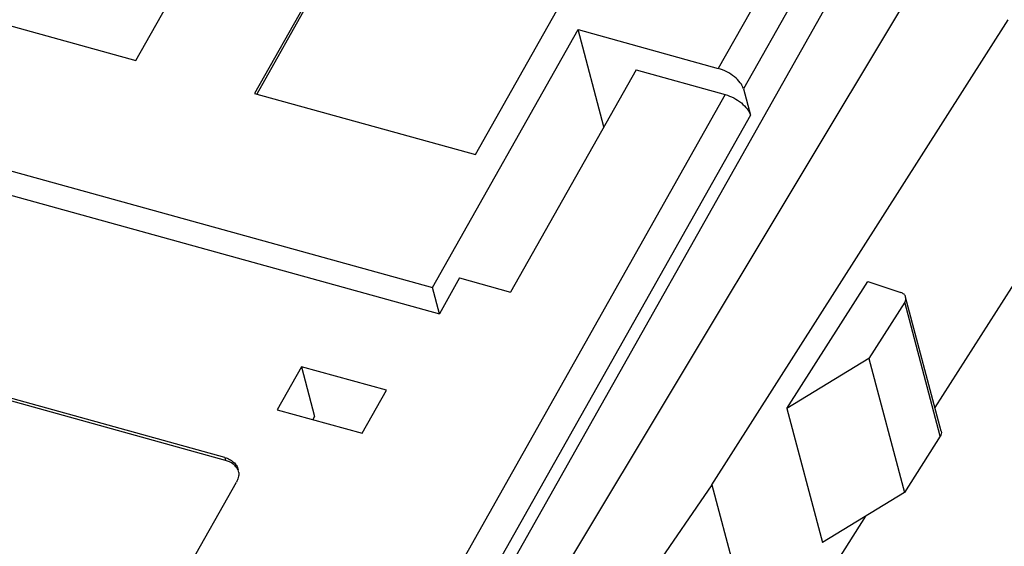
# Model space of a CAD drawing. Units: millimetres. Extents: x 4 to 381, y 193 to 276.
# Drawn here: x 110 to 117, y 262 to 265 of the extents above; entities that cross this region are included whole.
import ezdxf

# ---------------------------------------------------------------- set-up
doc = ezdxf.new("R2010")
doc.units = ezdxf.units.MM

# ---------------------------------------------------------------- blocks, each defined once
blk = doc.blocks.new('A$C45C05462')
at = {"color": 7, "linetype": 'Continuous'}
for p, q in [((17.9142, 8.2751), (20.2798, 12.4686)), ((21.3047, 12.2402), (18.9121, 7.9987)), ((21.3112, 12.2158), (18.9297, 7.9939)), ((24.8882, 11.9087), (22.8015, 8.2096)), ((25.0987, 11.737), (23.0121, 8.038)), ((20.7654, 7.4856), (23.158, 11.7271)), ((19.9879, 2.1376), (25.1959, 11.3702)), ((21.5112, 4.0047), (24.7729, 9.4389)), ((16.0609, 8.7882), (17.9142, 8.2751)), ((22.7478, 4.7145), (25.2337, 8.6159)), ((20.404, 6.37), (21.6254, 8.5353)), ((21.6254, 8.5353), (22.8015, 8.2096)), ((21.8417, 7.7187), (21.6254, 8.5353)), ((22.1114, 8.1967), (21.0596, 6.3322)), ((22.1114, 8.1967), (22.8598, 7.9895)), ((23.0121, 8.038), (23.0704, 7.8179)), ((18.9121, 7.9987), (20.7654, 7.4856)), ((22.8598, 7.9895), (19.7384, 2.456)), ((15.2005, 7.8108), (20.404, 6.37)), ((23.0704, 7.8179), (19.949, 2.2843)), ((15.2588, 7.5906), (20.4623, 6.1499)), ((25.6409, 6.9697), (24.6185, 5.3651)), ((20.6319, 6.4506), (20.4623, 6.1499)), ((20.6319, 6.4506), (21.0596, 6.3322)), ((20.4623, 6.1499), (20.404, 6.37)), ((23.3776, 5.3566), (24.0555, 6.4206)), ((24.0555, 6.4206), (24.3336, 6.329)), ((24.6714, 5.1654), (24.3733, 6.2905)), ((24.3654, 6.2471), (24.0645, 5.7749)), ((24.6635, 5.1221), (24.3654, 6.2471)), ((18.6616, 4.9447), (15.8246, 5.7302)), ((18.6681, 4.9202), (15.8311, 5.7057)), ((19.305, 5.7053), (19.1014, 5.3445)), ((20.0178, 5.508), (19.305, 5.7053)), ((19.305, 5.7053), (19.4151, 5.2896)), ((24.0645, 5.7749), (23.3776, 5.3566)), ((24.0645, 5.7749), (24.3626, 4.6498)), ((19.8142, 5.1471), (20.0178, 5.508)), ((19.1014, 5.3445), (19.8142, 5.1471)), ((19.4151, 5.2896), (19.3995, 5.2619)), ((23.3776, 5.3566), (23.6756, 4.2315)), ((24.6635, 5.1221), (24.3626, 4.6498)), ((18.6616, 4.9447), (18.6681, 4.9202)), ((18.053, 3.4859), (18.7587, 4.737)), ((22.7478, 4.7145), (21.1062, 2.3268)), ((22.7478, 4.7145), (23.1754, 3.1002)), ((24.3626, 4.6498), (23.6756, 4.2315)), ((24.0361, 4.451), (23.1754, 3.1002))]:
    blk.add_line(p, q, dxfattribs=at)
blk.add_arc((18.6529, 4.8094), 0.1258, 3.5637, 14.79938, dxfattribs=at)
for points, knots in [([(23.0121, 8.038), (23.0099, 8.0466), (23.0026, 8.0643), (22.9795, 8.1002), (22.9367, 8.1424), (22.8738, 8.1833), (22.826, 8.2028), (22.8015, 8.2096)], [0, 0, 0, 0, 0.09476, 0.203114, 0.453468, 0.729287, 1, 1, 1, 1]), ([(22.8598, 7.9895), (22.8843, 7.9827), (22.9321, 7.9632), (22.995, 7.9223), (23.0378, 7.8801), (23.0609, 7.8442), (23.0682, 7.8264), (23.0704, 7.8179)], [0, 0, 0, 0, 0.270713, 0.546532, 0.796886, 0.90524, 1, 1, 1, 1]), ([(24.3733, 6.2905), (24.371, 6.2993), (24.3604, 6.3164), (24.3431, 6.3259), (24.3336, 6.329)], [0, 0, 0, 0, 0.476201, 1, 1, 1, 1]), ([(24.3654, 6.2471), (24.3696, 6.2537), (24.3756, 6.2679), (24.3752, 6.2835), (24.3733, 6.2905)], [0, 0, 0, 0, 0.516669, 1, 1, 1, 1]), ([(24.6714, 5.1655), (24.6732, 5.1584), (24.6737, 5.1428), (24.6676, 5.1286), (24.6635, 5.1221)], [0, 0, 0, 0, 0.483331, 1, 1, 1, 1]), ([(18.6616, 4.9447), (18.6755, 4.9408), (18.7017, 4.9306), (18.7356, 4.9072), (18.761, 4.8771), (18.7713, 4.8535), (18.7745, 4.8415)], [0, 0, 0, 0, 0.270064, 0.524966, 0.766321, 1, 1, 1, 1]), ([(18.7723, 4.8403), (18.7676, 4.8497), (18.7557, 4.8679), (18.7229, 4.899), (18.6907, 4.914), (18.6681, 4.9202)], [0, 0, 0, 0, 0.234639, 0.478297, 1, 1, 1, 1]), ([(18.7784, 4.8172), (18.7793, 4.8037), (18.7765, 4.7755), (18.7657, 4.7494), (18.7587, 4.737)], [0, 0, 0, 0, 0.487037, 1, 1, 1, 1])]:
    blk.add_open_spline(points, degree=3, knots=knots, dxfattribs=at)

msp = doc.modelspace()

# ---------------------------------------------------------------- block references
at = {"color": 7, "xscale": 0.8000000000000002, "yscale": 0.8000000000000002, "zscale": 0.8000000000000002}
msp.add_blockref('A$C45C05462', (96.8172, 258.4369), dxfattribs=at)

doc.saveas('drawing.dxf')
